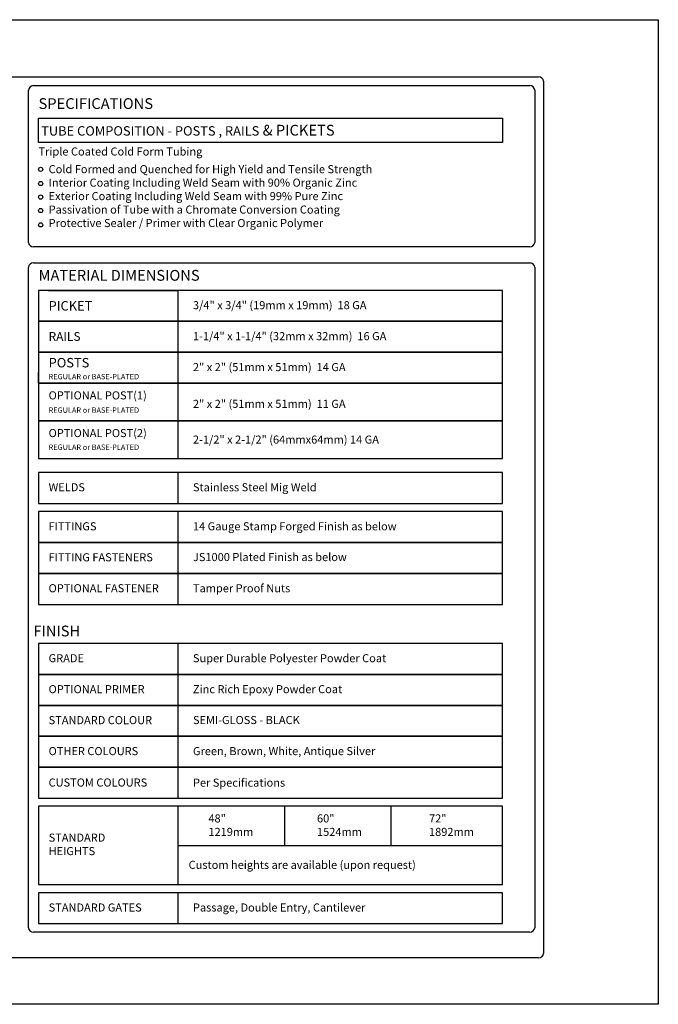
# Model space of a CAD drawing. Units: inches. Extents: x 34 to 589, y 466 to 832.
# Drawn here: x 352 to 589, y 466 to 832 of the extents above; entities that cross this region are included whole.
import ezdxf

# ---------------------------------------------------------------- set-up
doc = ezdxf.new("R2010")
doc.units = ezdxf.units.IN
doc.header["$MEASUREMENT"] = 0
doc.layers.add('FORMET OR TEMPLATE 1', color=250, linetype='Continuous')
doc.layers.add('TEXT', color=250, linetype='Continuous')
doc.styles.get("Standard").update_dxf_attribs({"font": 'Verdana.ttf'})

msp = doc.modelspace()

# ---------------------------------------------------------------- linework, layer by layer
for p, q in [((543, 739.83), (543, 494.53)), ((362.44, 731.25), (410.44, 731.25)), ((410.44, 731.25), (410.44, 668.75)), ((358.7, 696.75), (358.7, 700.75)), ((358.7, 682.75), (358.7, 679.75)), ((358.7, 679.75), (358.7, 671.75)), ((358.7, 671.75), (358.7, 668.75)), ((410.44, 663.62), (410.44, 652.12)), ((410.44, 649.12), (410.44, 614.62)), ((410.44, 600.13), (410.44, 542.63)), ((410.44, 539.63), (410.44, 510.63)), ((450.04, 539.63), (450.04, 525.13)), ((489.64, 525.13), (489.64, 539.63)), ((410.44, 507.55), (410.44, 496.05))]:
    msp.add_line(p, q)
for points in [[(34.12, 831.78), (588.85, 831.78), (588.85, 466.09), (34.12, 466.09)], [(358.7, 795.19), (531, 795.19), (531, 786.18), (358.7, 786.18)], [(358.7, 719.75), (531, 719.75), (531, 731.25), (358.7, 731.25)], [(358.7, 708.25), (531, 708.25), (531, 719.75), (358.7, 719.75)], [(358.7, 696.75), (531, 696.75), (531, 708.25), (358.7, 708.25)], [(358.7, 682.75), (531, 682.75), (531, 696.75), (358.7, 696.75)], [(358.7, 668.75), (531, 668.75), (531, 682.75), (358.7, 682.75)], [(358.7, 652.12), (531, 652.12), (531, 663.62), (358.7, 663.62)], [(358.7, 637.62), (531, 637.62), (531, 649.12), (358.7, 649.12)], [(358.7, 626.12), (531, 626.12), (531, 637.62), (358.7, 637.62)], [(358.7, 614.62), (531, 614.62), (531, 626.12), (358.7, 626.12)], [(358.7, 588.63), (531, 588.63), (531, 600.12), (358.7, 600.13)], [(358.7, 577.13), (531, 577.13), (531, 588.63), (358.7, 588.63)], [(358.7, 565.63), (531, 565.63), (531, 577.13), (358.7, 577.13)], [(358.7, 554.13), (531, 554.13), (531, 565.63), (358.7, 565.63)], [(358.7, 542.63), (531, 542.63), (531, 554.13), (358.7, 554.13)], [(358.7, 496.05), (531, 496.05), (531, 507.55), (358.7, 507.55)]]:
    msp.add_lwpolyline(points, close=True)
for points in [[(410.44, 525.13), (531, 525.13), (531, 539.63), (358.7, 539.63), (358.7, 528.13), (358.7, 525.13)], [(358.7, 525.13), (358.7, 510.63), (531, 510.63), (531, 525.13), (531, 525.13)]]:
    msp.add_lwpolyline(points)
at = {"layer": 'FORMET OR TEMPLATE 1'}
for points in [[(78.59, 810.56), (544.39, 810.56)], [(546.25, 808.95), (546.26, 484.95)], [(354.93, 749.07), (354.93, 805.62)], [(356.79, 807.29), (541.14, 807.29)], [(543, 805.62), (543, 749.07)], [(541.14, 747.41), (356.79, 747.41)], [(354.93, 494.5), (354.93, 739.81)], [(356.78, 741.47), (541.44, 741.47)], [(541.13, 492.84), (356.79, 492.84)], [(544.39, 483.29), (78.57, 483.29)]]:
    msp.add_lwpolyline(points, dxfattribs=at)
for centre, radius, start, end in [((544.39, 808.68), 1.87, 6.3884, 90.1291), ((356.79, 805.41), 1.87, 89.8709, 179.6431), ((541.14, 805.41), 1.87, 6.3884, 90.1291), ((356.79, 749.28), 1.87, 186.3884, 270.1291), ((541.14, 749.28), 1.87, 269.8714, 353.6114), ((356.79, 739.6), 1.87, 89.8709, 173.6116), ((541.13, 739.62), 1.87, 6.3884, 80.5954), ((356.79, 494.71), 1.87, 186.3884, 270.1291), ((541.09, 494.76), 1.92, 271.2993, 353.0385), ((544.39, 485.16), 1.87, 269.8709, 353.6116)]:
    msp.add_arc(centre, radius, start, end, dxfattribs=at)
at = {"layer": 'TEXT'}
for centre in [(359.48, 776.2), (359.48, 770.93), (359.48, 765.9), (359.48, 760.9), (359.48, 755.58)]:
    msp.add_circle(centre, 0.785, dxfattribs=at)

# ---------------------------------------------------------------- texts
at = {"layer": 'TEXT', "attachment_point": 1}
for s, width, heights, insert, char_height in [('{\\fVerdana|b1|i0|c0|p0;SPECIFICATIONS}', 84.9795, [0.152], (358.7, 802.62), 4), ('Triple Coated Cold Form Tubing', 141.8077, [9.94], (358.7, 784.32), 3), ('Cold Formed and Quenched for High Yield and Tensile Strength\\PInterior Coating Including Weld Seam with 90% Organic Zinc\\PExterior Coating Including Weld Seam with 99% Pure Zinc\\PPassivation of Tube with a Chromate Conversion Coating\\PProtective Sealer / Primer with Clear Organic Polymer', 167.2571, [52.38], (362.44, 777.76), 3), ('{\\fVerdana|b1|i0|c0|p0;MATERIAL DIMENSIONS}', 84.9795, [0.152], (358.7, 738.83), 4), ('PICKET', 141.8077, [9.94], (362.44, 727.25), 3.5), ('\\A1;3/4" x 3/4" (19mm x 19mm)  18 GA', 141.8077, [9.94], (416.04, 727.25), 3), ('RAILS', 141.8077, [9.94], (362.44, 715.75), 3.25), ('\\A1;1-1/4" x 1-1/4" (32mm x 32mm)  16 GA', 141.8077, [9.94], (416.04, 715.75), 3), ('POSTS', 141.8077, [9.94], (362.44, 706.14), 3.5), ('\\A1;2" x 2" (51mm x 51mm){\\fVerdana|b1|i0|c0|p0;  }14 GA', 141.8077, [9.94], (416.04, 704.25), 3), ('{\\H0.66667x;REGULAR or BASE-PLATED}', 141.8077, [9.94], (362.44, 700.21), 3), ('OPTIONAL POST(1)', 141.8077, [9.94], (362.44, 693.75), 3), ('{\\H0.66667x;REGULAR or BASE-PLATED}', 141.8077, [9.94], (362.44, 687.77), 3), ('\\A1;2" x 2" (51mm x 51mm)  11 GA', 141.8077, [9.94], (416.04, 690.61), 3), ('OPTIONAL POST(2)', 141.8077, [9.94], (362.44, 679.75), 3), ('\\A1;2-1/2" x 2-1/2" (64mmx64mm){\\fVerdana|b1|i0|c0|p0; }14 GA', 141.8077, [9.94], (416.04, 677.33), 3), ('{\\H0.66667x;REGULAR or BASE-PLATED}', 141.8077, [9.94], (362.44, 674), 3), ('{\\fVerdana|b1|i0|c0|p0;WELDS }', 141.8077, [9.94], (362.44, 659.62), 3), ('\\A1;Stainless Steel Mig Weld', 141.8077, [9.94], (416.04, 659.62), 3), ('{\\fVerdana|b1|i0|c0|p0;FITTINGS  }', 141.8077, [9.94], (362.44, 645.12), 3), ('\\A1;14 Gauge Stamp Forged Finish as below', 141.8077, [9.94], (416.04, 645.12), 3), ('FITTING FASTENERS', 141.8077, [9.94], (362.44, 633.62), 3), ('\\A1;JS1000 Plated Finish as below', 141.8077, [9.94], (416.04, 633.7), 3), ('OPTIONAL FASTENER ', 141.8077, [9.94], (362.44, 622.12), 3), ('\\A1;Tamper Proof Nuts', 141.8077, [9.94], (416.04, 622.12), 3), ('{\\fVerdana|b1|i0|c0|p0;GRADE}', 141.8077, [9.94], (362.44, 596.13), 3), ('\\A1;Super Durable Polyester Powder Coat', 141.8077, [9.94], (416.04, 596.13), 3), ('OPTIONAL PRIMER ', 141.8077, [9.94], (362.44, 584.63), 3), ('\\A1;Zinc Rich Epoxy Powder Coat', 141.8077, [9.94], (416.04, 584.63), 3), ('STANDARD COLOUR ', 141.8077, [9.94], (362.44, 573.13), 3), ('\\A1;SEMI-GLOSS - BLACK', 141.8077, [9.94], (416.04, 573.17), 3), ('OTHER COLOURS', 141.8077, [9.94], (362.44, 561.63), 3), ('\\A1;Green, Brown, White, Antique Silver', 141.8077, [9.94], (416.04, 561.63), 3), ('CUSTOM COLOURS', 141.8077, [9.94], (362.44, 549.96), 3), ('\\A1;Per Specifications ', 141.8077, [9.94], (416.04, 549.91), 3), ('\\A1;\\pxql;48"\\P1219mm', 11.7806, [10.15], (421.79, 536.63), 3), ('\\A1;\\pxql;60"\\P1524mm', 11.7806, [10.15], (462.12, 536.63), 3), ('\\A1;\\pxql;72"\\P1892mm', 11.7806, [10.15], (503.71, 536.63), 3), ('{\\fVerdana|b1|i0|c0|p0;STANDARD \\PHEIGHTS}', 141.8077, [9.94], (362.44, 529.5), 3), ('\\A1;Custom heights are available (upon request)', 141.8077, [9.94], (414.44, 519.39), 3), ('STANDARD GATES', 141.8077, [9.94], (362.44, 503.55), 3), ('\\A1;Passage, Double Entry, Cantilever', 141.8077, [9.94], (416.04, 503.55), 3)]:
    msp.add_mtext_dynamic_manual_height_columns(s, width=width, gutter_width=1, heights=heights, dxfattribs=dict(at, insert=insert, char_height=char_height))
at = {"layer": 'TEXT', "color": 250, "char_height": 4, "attachment_point": 1}
for s, insert in [('\\pxt26;{\\fVerdana|b1|i0|c0|p0;\\H0.875x;TUBE COMPOSITION - POSTS , RAILS\\H1.14286x; & PICKETS}', (359.69, 792.73)), ('{\\fVerdana|b1|i0|c0|p0;FINISH }', (356.79, 606.74))]:
    msp.add_mtext_dynamic_manual_height_columns(s, width=141.8077, gutter_width=1, heights=[9.94], dxfattribs=dict(at, insert=insert))

doc.saveas('drawing.dxf')
